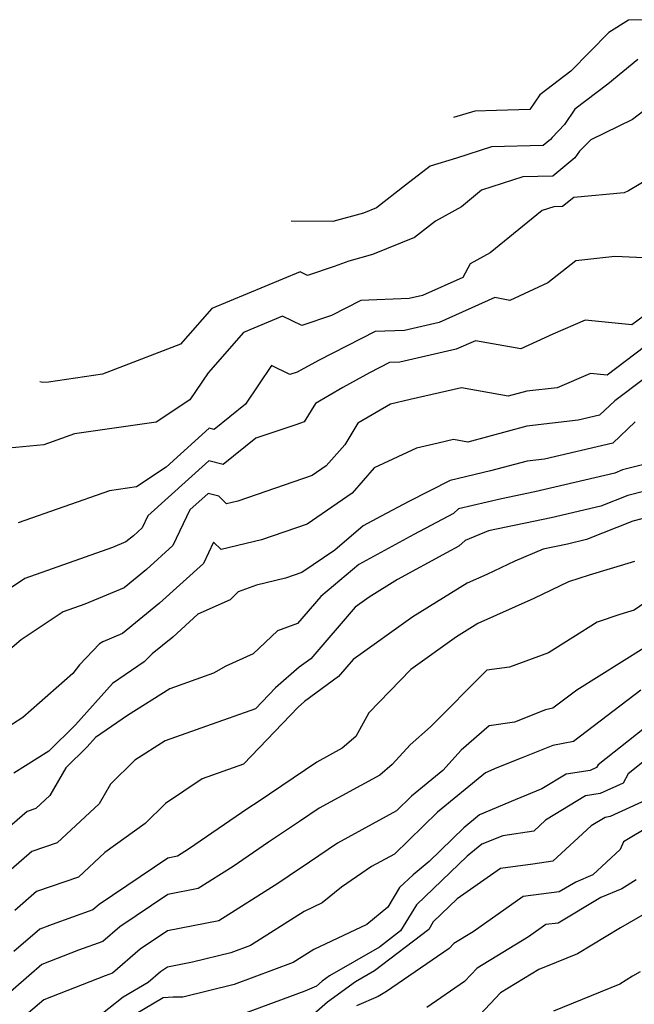
# Model space of a CAD drawing. Extents: x 2092734 to 2097826, y 2879433 to 2882694.
# Drawn here: x 2094207 to 2094288, y 2880300 to 2880430 of the extents above; entities that cross this region are included whole.
import ezdxf

# ---------------------------------------------------------------- set-up
doc = ezdxf.new("R2010")
doc.units = 0

msp = doc.modelspace()

# ---------------------------------------------------------------- linework, layer by layer
at = {"layer": 'Unknown_Line_Type', "color": 0}
for points in [[(2094289.31, 2880430.07, 3712), (2094287.43, 2880430.01, 3712), (2094284.82, 2880428.38, 3712), (2094279.8, 2880423.25, 3712), (2094275.69, 2880420.14, 3712), (2094274.37, 2880418.17, 3712), (2094269.96, 2880418.06, 3712), (2094267.12, 2880417.96, 3712), (2094264.28, 2880417.12, 3712)], [(2094288.68, 2880424.79, 3710), (2094284.72, 2880421.52, 3710), (2094280.36, 2880418.22, 3710), (2094278.99, 2880416.19, 3710), (2094277.33, 2880414.5, 3710), (2094277.13, 2880414.21, 3710), (2094276.16, 2880413.42, 3710), (2094269.33, 2880413.26, 3710), (2094264.68, 2880411.73, 3710), (2094261.19, 2880410.7, 3710), (2094257.96, 2880408.19, 3710), (2094254.1, 2880405.17, 3710), (2094252.39, 2880404.47, 3710), (2094248.33, 2880403.35, 3710), (2094242.83, 2880403.39, 3710)], [(2094292.86, 2880420.63, 3708), (2094287.97, 2880416.85, 3708), (2094282.46, 2880414.18, 3708), (2094280.97, 2880412.68, 3708), (2094280.36, 2880411.78, 3708), (2094277.43, 2880409.38, 3708), (2094273.45, 2880409.29, 3708), (2094268.01, 2880407.5, 3708), (2094265.33, 2880405.31, 3708), (2094261.9, 2880403.43, 3708), (2094259.12, 2880401.25, 3708), (2094253.56, 2880399, 3708), (2094250.43, 2880398.13, 3708), (2094248.49, 2880397.41, 3708), (2094245, 2880396.23, 3708), (2094243.99, 2880396.71, 3708), (2094232.33, 2880391.84, 3708), (2094228.2, 2880387.13, 3708), (2094217.88, 2880383.15, 3708), (2094210.72, 2880382.11, 3708), (2094209.96, 2880382.07, 3708), (2094209.6, 2880382.14, 3708)], [(2094293.06, 2880410.76, 3706), (2094287.44, 2880407.42, 3706), (2094286.88, 2880407.15, 3706), (2094280.2, 2880406.56, 3706), (2094278.7, 2880405.34, 3706), (2094277.57, 2880405.31, 3706), (2094276.03, 2880404.8, 3706), (2094269.15, 2880399.2, 3706), (2094266.51, 2880397.75, 3706), (2094265.54, 2880395.97, 3706), (2094260.17, 2880393.57, 3706), (2094258.44, 2880393.17, 3706), (2094252.02, 2880392.91, 3706), (2094248.17, 2880390.93, 3706), (2094244.25, 2880389.62, 3706), (2094241.68, 2880390.83, 3706), (2094236.53, 2880388.68, 3706), (2094231.84, 2880383.34, 3706), (2094229.42, 2880379.75, 3706), (2094224.96, 2880376.79, 3706), (2094214.16, 2880375.26, 3706), (2094210.11, 2880373.83, 3706), (2094205.49, 2880373.36, 3706)], [(2094290.39, 2880398.52, 3704), (2094285.64, 2880398.74, 3704), (2094280.45, 2880398.18, 3704), (2094276.78, 2880395.26, 3704), (2094271.76, 2880392.93, 3704), (2094269.75, 2880393.29, 3704), (2094262.41, 2880390.01, 3704), (2094257.83, 2880388.96, 3704), (2094253.93, 2880388.8, 3704), (2094246.44, 2880384.95, 3704), (2094243.61, 2880383.42, 3704), (2094242.64, 2880383.1, 3704), (2094240.24, 2880384.33, 3704), (2094236.79, 2880379.19, 3704), (2094232.64, 2880375.84, 3704), (2094231.97, 2880376.02, 3704), (2094226.3, 2880370.87, 3704), (2094222.36, 2880368.25, 3704), (2094218.78, 2880367.74, 3704), (2094206.73, 2880363.48, 3704)], [(2094289.57, 2880390.94, 3702), (2094287.9, 2880389.69, 3702), (2094281.7, 2880390.29, 3702), (2094277.43, 2880388.47, 3702), (2094273.2, 2880386.5, 3702), (2094267.19, 2880387.58, 3702), (2094264.65, 2880386.45, 3702), (2094257.21, 2880384.75, 3702), (2094255.84, 2880384.69, 3702), (2094253.2, 2880383.33, 3702), (2094249.66, 2880381.41, 3702), (2094246.03, 2880379.28, 3702), (2094244.55, 2880376.85, 3702), (2094243.45, 2880376.44, 3702), (2094238.16, 2880374.7, 3702), (2094233.81, 2880371.19, 3702), (2094231.91, 2880371.7, 3702), (2094223.87, 2880364.41, 3702), (2094223.12, 2880362.83, 3702), (2094221.95, 2880361.77, 3702), (2094220.96, 2880360.96, 3702), (2094219.21, 2880360.23, 3702), (2094207.6, 2880356.13, 3702), (2094201.25, 2880351.89, 3702)], [(2094289.57, 2880386.76, 3700), (2094284.6, 2880383.04, 3700), (2094282.41, 2880383.25, 3700), (2094277.99, 2880381.37, 3700), (2094273.99, 2880380.89, 3700), (2094271.54, 2880380.24, 3700), (2094265.35, 2880381.34, 3700), (2094258.56, 2880379.82, 3700), (2094255.95, 2880379.21, 3700), (2094251.66, 2880376.68, 3700), (2094249.91, 2880373.8, 3700), (2094247.47, 2880371.01, 3700), (2094245.61, 2880369.73, 3700), (2094235.76, 2880366.36, 3700), (2094234.26, 2880365.99, 3700), (2094233.24, 2880367, 3700), (2094231.84, 2880367.38, 3700), (2094229.42, 2880365.19, 3700), (2094227.17, 2880360.47, 3700), (2094223.68, 2880357.3, 3700), (2094220.73, 2880354.9, 3700), (2094215.54, 2880352.73, 3700), (2094212.66, 2880351.71, 3700), (2094207.1, 2880348, 3700), (2094199.3, 2880341.38, 3700)], [(2094289.56, 2880382.58, 3698), (2094285.63, 2880379.64, 3698), (2094283.6, 2880377.73, 3698), (2094280.77, 2880377.06, 3698), (2094274, 2880376.26, 3698), (2094266.17, 2880374.17, 3698), (2094264.31, 2880374.5, 3698), (2094262.27, 2880374.04, 3698), (2094259.39, 2880373.37, 3698), (2094253.81, 2880370.77, 3698), (2094250.89, 2880367.42, 3698), (2094244.92, 2880363.32, 3698), (2094238.91, 2880361.26, 3698), (2094233.56, 2880359.94, 3698), (2094232.56, 2880360.93, 3698), (2094231.22, 2880358.12, 3698), (2094225.42, 2880352.84, 3698), (2094220.5, 2880348.85, 3698), (2094217.91, 2880347.76, 3698), (2094217.45, 2880347.46, 3698), (2094214.83, 2880344.7, 3698), (2094213.93, 2880343.55, 3698), (2094207.33, 2880337.73, 3698), (2094203.18, 2880335.1, 3698)], [(2094288.34, 2880376.85, 3696), (2094285.35, 2880374.05, 3696), (2094276.32, 2880371.91, 3696), (2094274.02, 2880371.63, 3696), (2094269.2, 2880370.35, 3696), (2094263.87, 2880369.08, 3696), (2094258.38, 2880366.33, 3696), (2094254.74, 2880364.38, 3696), (2094252.36, 2880363.09, 3696), (2094248.58, 2880359.89, 3696), (2094244.23, 2880356.9, 3696), (2094242.06, 2880356.16, 3696), (2094238.23, 2880355.22, 3696), (2094235.83, 2880354.35, 3696), (2094234.75, 2880353.32, 3696), (2094230.48, 2880351.41, 3696), (2094227.15, 2880348.38, 3696), (2094224.44, 2880346.17, 3696), (2094223.39, 2880345.1, 3696), (2094219.2, 2880342.22, 3696), (2094214.29, 2880336.76, 3696), (2094210.75, 2880333.27, 3696), (2094206.14, 2880330.35, 3696)], [(2094289.31, 2880371.16, 3694), (2094286.66, 2880370.49, 3694), (2094285.63, 2880370.08, 3694), (2094275.07, 2880367.58, 3694), (2094270.64, 2880366.68, 3694), (2094264.96, 2880365.35, 3694), (2094264.27, 2880364.73, 3694), (2094259.04, 2880361.94, 3694), (2094251.76, 2880357.99, 3694), (2094246.73, 2880353.73, 3694), (2094243.67, 2880350.17, 3694), (2094241, 2880349.2, 3694), (2094237.78, 2880346.14, 3694), (2094234.2, 2880344.53, 3694), (2094232.55, 2880343.6, 3694), (2094226.78, 2880341.53, 3694), (2094221.19, 2880338, 3694), (2094216.95, 2880335.09, 3694), (2094215.82, 2880333.83, 3694), (2094213.03, 2880331.08, 3694), (2094210.88, 2880327.42, 3694), (2094209.03, 2880325.69, 3694), (2094207.92, 2880325.31, 3694), (2094202.59, 2880320.7, 3694)], [(2094296.52, 2880369.43, 3692), (2094287.33, 2880367.11, 3692), (2094283.77, 2880365.68, 3692), (2094277.22, 2880364.13, 3692), (2094268.92, 2880362.44, 3692), (2094265.85, 2880361.13, 3692), (2094265.01, 2880360.38, 3692), (2094263.35, 2880359.5, 3692), (2094256.9, 2880355.99, 3692), (2094253.12, 2880353.64, 3692), (2094251.27, 2880352.32, 3692), (2094245.4, 2880345.51, 3692), (2094243.86, 2880344.37, 3692), (2094240.77, 2880341.66, 3692), (2094238.11, 2880338.88, 3692), (2094231.61, 2880336.58, 3692), (2094226.17, 2880334.63, 3692), (2094222.14, 2880332.08, 3692), (2094218.92, 2880328.9, 3692), (2094217.41, 2880326.32, 3692), (2094211.86, 2880321.14, 3692), (2094208.53, 2880320, 3692), (2094199.92, 2880312.55, 3692)], [(2094293.13, 2880365.03, 3690), (2094288, 2880363.73, 3690), (2094281.9, 2880361.27, 3690), (2094279.37, 2880360.67, 3690), (2094276.16, 2880360.02, 3690), (2094272.41, 2880358.42, 3690), (2094268.68, 2880356.66, 3690), (2094266.11, 2880355.51, 3690), (2094258.91, 2880351.03, 3690), (2094251, 2880345.39, 3690), (2094249.08, 2880343.16, 3690), (2094244.6, 2880339.84, 3690), (2094243.74, 2880339.09, 3690), (2094236.51, 2880331.55, 3690), (2094231.04, 2880329.62, 3690), (2094226.21, 2880326.36, 3690), (2094223.52, 2880323.72, 3690), (2094218.18, 2880319.85, 3690), (2094214.68, 2880316.58, 3690), (2094209.14, 2880314.69, 3690), (2094206.27, 2880312.2, 3690)], [(2094288.22, 2880358.36, 3688), (2094282.22, 2880356.57, 3688), (2094279.51, 2880355.66, 3688), (2094274.9, 2880353.47, 3688), (2094267.53, 2880350.18, 3688), (2094264.7, 2880348.42, 3688), (2094258.65, 2880344.1, 3688), (2094253.11, 2880338.36, 3688), (2094251.38, 2880335.22, 3688), (2094249.57, 2880333.66, 3688), (2094246.22, 2880331.83, 3688), (2094238.45, 2880326.58, 3688), (2094237.08, 2880325.67, 3688), (2094229.25, 2880320.29, 3688), (2094227.78, 2880319.37, 3688), (2094226.5, 2880319.12, 3688), (2094217.43, 2880313, 3688), (2094216.58, 2880312.26, 3688), (2094211.19, 2880310.33, 3688), (2094209.57, 2880309.7, 3688), (2094206.14, 2880306.74, 3688)], [(2094292.87, 2880355.16, 3686), (2094288.2, 2880351.93, 3686), (2094286.28, 2880351.35, 3686), (2094283.29, 2880350.35, 3686), (2094276.85, 2880346.29, 3686), (2094271.72, 2880344.38, 3686), (2094268.68, 2880344.01, 3686), (2094261.24, 2880336.48, 3686), (2094258.55, 2880334.13, 3686), (2094256.18, 2880331.51, 3686), (2094254.54, 2880330.1, 3686), (2094246.51, 2880325.71, 3686), (2094243.92, 2880323.96, 3686), (2094239.83, 2880321.23, 3686), (2094235.15, 2880318.02, 3686), (2094230.52, 2880315.1, 3686), (2094226.49, 2880314.31, 3686), (2094220.14, 2880310.03, 3686), (2094217.9, 2880308.08, 3686), (2094214.7, 2880306.94, 3686), (2094209.83, 2880305.03, 3686), (2094202.91, 2880299.05, 3686)], [(2094289.46, 2880346.89, 3684), (2094280.59, 2880341.36, 3684), (2094277.43, 2880338.95, 3684), (2094276.45, 2880338.76, 3684), (2094272.37, 2880337.13, 3684), (2094269, 2880336.63, 3684), (2094265.3, 2880333.4, 3684), (2094262.87, 2880330.7, 3684), (2094258.72, 2880327.31, 3684), (2094256.75, 2880325.39, 3684), (2094248.93, 2880321.1, 3684), (2094245.26, 2880318.58, 3684), (2094242.57, 2880316.79, 3684), (2094241.04, 2880315.74, 3684), (2094233.26, 2880310.83, 3684), (2094226.48, 2880309.51, 3684), (2094222.84, 2880307.05, 3684), (2094219.21, 2880303.9, 3684), (2094218.21, 2880303.54, 3684), (2094210.09, 2880300.36, 3684), (2094208.09, 2880298.64, 3684)], [(2094289.07, 2880341.36, 3682), (2094280.17, 2880334.56, 3682), (2094277.41, 2880334.04, 3682), (2094273.22, 2880332.36, 3682), (2094270.04, 2880331.05, 3682), (2094268.53, 2880330.41, 3682), (2094262.18, 2880325.22, 3682), (2094256.5, 2880319.66, 3682), (2094253.46, 2880318, 3682), (2094249.47, 2880315.26, 3682), (2094246.93, 2880313.18, 3682), (2094244.56, 2880312.05, 3682), (2094237.44, 2880307.56, 3682), (2094234.84, 2880306.6, 3682), (2094229.77, 2880305.35, 3682), (2094226.46, 2880304.7, 3682), (2094225.54, 2880304.08, 3682), (2094223.91, 2880302.66, 3682), (2094220.61, 2880300.73, 3682), (2094216.82, 2880297.73, 3682)], [(2094293.58, 2880339.51, 3680), (2094283.41, 2880331.45, 3680), (2094283.22, 2880331.11, 3680), (2094282.35, 2880330.71, 3680), (2094279.18, 2880330.23, 3680), (2094275.97, 2880328.27, 3680), (2094272.46, 2880326.82, 3680), (2094267.72, 2880324.83, 3680), (2094265.64, 2880323.13, 3680), (2094261.06, 2880318.65, 3680), (2094258.95, 2880316.92, 3680), (2094257.15, 2880315.21, 3680), (2094255.62, 2880312.64, 3680), (2094252.82, 2880310.35, 3680), (2094245.84, 2880307.03, 3680), (2094243.07, 2880305.29, 3680), (2094235.26, 2880302.4, 3680), (2094228.5, 2880300.74, 3680), (2094227.2, 2880300.74, 3680), (2094225.91, 2880300.63, 3680), (2094222.09, 2880298.39, 3680)], [(2094294.76, 2880336.12, 3678), (2094287.38, 2880330.27, 3678), (2094286.72, 2880329.05, 3678), (2094283.68, 2880327.66, 3678), (2094281.75, 2880327.37, 3678), (2094276.48, 2880324.14, 3678), (2094274.91, 2880322.7, 3678), (2094270.8, 2880322.05, 3678), (2094268.04, 2880320.96, 3678), (2094266.08, 2880319.37, 3678), (2094259.38, 2880312.95, 3678), (2094257.3, 2880309.48, 3678), (2094254.49, 2880307.32, 3678), (2094247.9, 2880303.55, 3678), (2094246.91, 2880302.83, 3678), (2094246.17, 2880302.18, 3678), (2094244.65, 2880301.51, 3678), (2094235.67, 2880298.2, 3678)], [(2094290.23, 2880327, 3676), (2094285, 2880324.61, 3676), (2094284.33, 2880324.51, 3676), (2094282.49, 2880323.39, 3676), (2094277.41, 2880318.72, 3676), (2094274.78, 2880318.3, 3676), (2094270.49, 2880317.75, 3676), (2094264.79, 2880313.74, 3676), (2094261.61, 2880310.69, 3676), (2094261.01, 2880309.68, 3676), (2094253.83, 2880304.19, 3676), (2094251.31, 2880302.75, 3676), (2094247.64, 2880300.07, 3676), (2094244.85, 2880297.63, 3676)], [(2094290.4, 2880323.43, 3674), (2094286.78, 2880321.27, 3674), (2094286.32, 2880320.27, 3674), (2094282.72, 2880316.9, 3674), (2094280.45, 2880315.94, 3674), (2094278.27, 2880314.65, 3674), (2094273.49, 2880314.03, 3674), (2094266.88, 2880309.38, 3674), (2094264.34, 2880307.83, 3674), (2094263.71, 2880307.16, 3674), (2094255.45, 2880301.45, 3674), (2094254.33, 2880300.82, 3674), (2094251.45, 2880299.56, 3674)], [(2094288.44, 2880316.23, 3672), (2094286.56, 2880315.07, 3672), (2094283.8, 2880313.9, 3672), (2094278.14, 2880310.53, 3672), (2094276.49, 2880310.32, 3672), (2094274.22, 2880308.72, 3672), (2094267.42, 2880304.57, 3672), (2094265.74, 2880302.78, 3672), (2094260.77, 2880299.35, 3672)], [(2094289.82, 2880311.88, 3670), (2094286.37, 2880309.91, 3670), (2094280.71, 2880306.47, 3670), (2094277.89, 2880305.31, 3670), (2094275.56, 2880304.4, 3670), (2094270.51, 2880301.31, 3670), (2094267.76, 2880298.4, 3670)], [(2094289, 2880304.07, 3668), (2094287.97, 2880303.48, 3668), (2094286.28, 2880302.45, 3668), (2094277.51, 2880298.86, 3668)]]:
    msp.add_polyline3d(points, dxfattribs=at)

doc.saveas('drawing.dxf')
